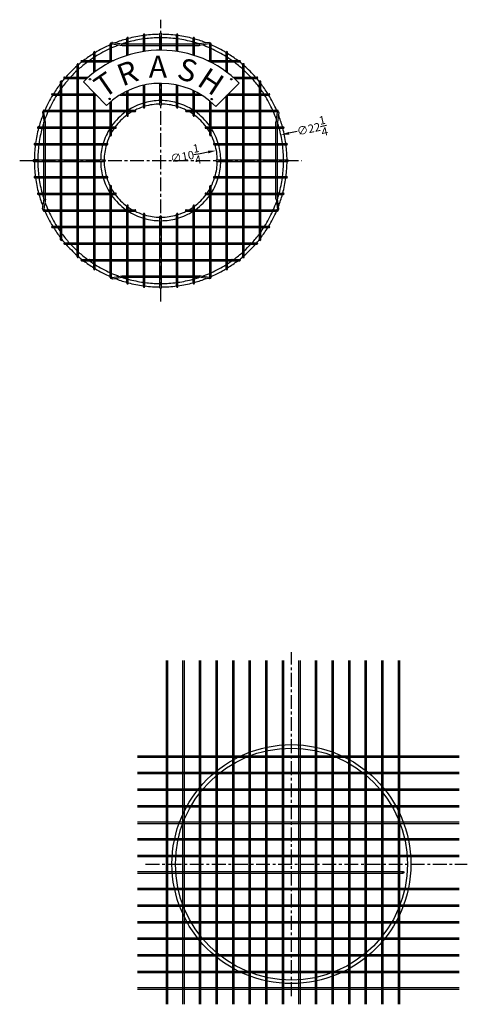
# Model space of a CAD drawing. Extents: x -141 to 104, y 0 to 117.
# Drawn here: x -141 to -100, y 16 to 106 of the extents above; entities that cross this region are included whole.
import ezdxf

# ---------------------------------------------------------------- set-up
doc = ezdxf.new("R2010")
doc.units = 0
doc.header["$MEASUREMENT"] = 0
doc.linetypes.add('CENTER', pattern=[2, 1.25, -0.25, 0.25, -0.25])
doc.layers.get('Defpoints').update_dxf_attribs({"linetype": 'CONTINUOUS'})
for name, color, linetype in [('1-8 DIA ROD', 2, 'CONTINUOUS'), ('5-16 DIA ROD', 210, 'CONTINUOUS'), ('CEN', 6, 'CENTER'), ('DIM', 4, 'CONTINUOUS'), ('SIGN', 210, 'CONTINUOUS')]:
    doc.layers.add(name, color=color, linetype=linetype)
doc.styles.add('STYLE1', font='romans.shx')
doc.styles.add('TNR', font='TIMESBD.TTF')
doc.dimstyles.new('FAX', dxfattribs={"dimtxt": 0.75, "dimasz": 0.75, "dimexe": 0.5, "dimexo": 0.25, "dimgap": 0.09, "dimtad": 0, "dimdec": 4, "dimzin": 0, "dimdsep": 46, "dimlunit": 5, "dimtxsty": 'STYLE1', "dimcen": 0, "dimadec": 0, "dimazin": 0, "dimtfac": 1, "dimtdec": 4, "dimtofl": 0, "dimtmove": 0, "dimatfit": 3, "dimfxl": 1, "dimtolj": 1, "dimtzin": 0, "dimarcsym": 0})

# ---------------------------------------------------------------- blocks, each defined once
blk = doc.blocks.new('*D22')
at = {"layer": 'Defpoints', "color": 0}
for p in [(-122.85, 93.704), (-132.933, 91.863)]:
    blk.add_point(p, dxfattribs=at)
at = {"layer": 'DIM', "color": 0, "lineweight": -2}
blk.add_line((-124.325, 93.434), (-123.588, 93.569), dxfattribs=at)
at = {"layer": 'DIM', "color": 0}
blk.add_solid([(-123.61, 93.692), (-123.565, 93.446), (-122.85, 93.704)], dxfattribs=at)
at = {"layer": 'DIM', "color": 0, "insert": (-125.661, 93.19), "char_height": 0.75, "attachment_point": 5, "rotation": 10.3475, "style": 'STYLE1'}
blk.add_mtext('\\A1;∅10{\\H1.000000x;\\S1/4;}', dxfattribs=at)
blk = doc.blocks.new('*D23')
at = {"layer": 'Defpoints', "color": 0}
for p in [(-117.012, 95.108), (-138.771, 90.459)]:
    blk.add_point(p, dxfattribs=at)
at = {"layer": 'DIM', "color": 0, "lineweight": -2}
blk.add_line((-115.545, 95.421), (-116.279, 95.265), dxfattribs=at)
at = {"layer": 'DIM', "color": 0}
blk.add_solid([(-116.305, 95.387), (-116.253, 95.142), (-117.012, 95.108)], dxfattribs=at)
at = {"layer": 'DIM', "color": 0, "insert": (-114.217, 95.705), "char_height": 0.75, "attachment_point": 5, "rotation": 12.06155, "style": 'STYLE1'}
blk.add_mtext('\\A1;∅22{\\H1.000000x;\\S1/4;}', dxfattribs=at)

msp = doc.modelspace()

# ---------------------------------------------------------------- linework, layer by layer
at = {"layer": '1-8 DIA ROD'}
for p, q in [((-132.26721, 103.47642), (-131.36516, 103.34513)), ((-130.954, 102.30279), (-130.954, 103.88508)), ((-130.829, 102.3421), (-130.829, 103.88508)), ((-129.454, 102.66045), (-129.454, 104.18503)), ((-129.329, 102.67942), (-129.329, 104.18503)), ((-127.954, 102.78308), (-127.954, 104.28328)), ((-127.829, 102.78308), (-127.829, 104.28328)), ((-126.454, 102.67942), (-126.454, 104.18503)), ((-126.329, 102.66045), (-126.329, 104.18503)), ((-124.954, 102.3421), (-124.954, 103.88508)), ((-124.829, 102.30279), (-124.829, 103.88508)), ((-123.5158, 103.47642), (-124.41785, 103.34513)), ((-133.954, 100.73602), (-133.954, 102.59399)), ((-133.829, 100.82977), (-133.829, 102.59399)), ((-132.454, 101.6818), (-132.454, 103.36628)), ((-132.329, 101.74479), (-132.329, 103.38112)), ((-132.28521, 103.35272), (-131.38316, 103.22143)), ((-131.38316, 103.22078), (-124.39984, 103.22078)), ((-131.36516, 103.34578), (-124.39877, 103.34578)), ((-123.4978, 103.35272), (-124.39984, 103.22143)), ((-123.454, 101.74479), (-123.454, 103.36628)), ((-123.329, 101.6818), (-123.329, 103.36628)), ((-121.954, 100.82977), (-121.954, 102.59399)), ((-121.829, 100.73602), (-121.829, 102.59399)), ((-135.05041, 101.84578), (-132.11893, 101.84578)), ((-135.05041, 101.72078), (-132.37716, 101.72078)), ((-123.66408, 101.84578), (-120.73259, 101.84578)), ((-123.40585, 101.72078), (-120.73259, 101.72078)), ((-135.454, 84.06548), (-135.454, 101.50108)), ((-135.329, 84.06548), (-135.329, 101.50108)), ((-120.454, 84.06548), (-120.454, 101.50108)), ((-120.329, 84.06548), (-120.329, 101.50108)), ((-136.954, 85.62437), (-136.954, 99.94219)), ((-136.829, 85.62437), (-136.829, 99.94219)), ((-136.6093, 100.34578), (-134.43433, 100.34578)), ((-136.6093, 100.22078), (-134.57608, 100.22078)), ((-121.34868, 100.34578), (-119.17371, 100.34578)), ((-121.20693, 100.22078), (-119.17371, 100.22078)), ((-118.954, 85.62437), (-118.954, 99.94219)), ((-118.829, 85.62437), (-118.829, 99.94219)), ((-133.954, 82.97257), (-133.954, 98.97942)), ((-130.954, 97.34578), (-130.954, 99.07781)), ((-130.829, 97.34578), (-130.829, 99.1371)), ((-129.454, 97.61845), (-129.454, 99.60666)), ((-129.329, 97.61845), (-129.329, 99.63409)), ((-127.954, 97.84578), (-127.954, 99.783)), ((-127.829, 97.84578), (-127.829, 99.783)), ((-126.454, 97.61845), (-126.454, 99.63409)), ((-126.329, 97.61845), (-126.329, 99.60666)), ((-124.954, 97.34578), (-124.954, 99.1371)), ((-124.829, 97.34578), (-124.829, 99.07781)), ((-137.70235, 98.84578), (-133.82325, 98.84578)), ((-137.70235, 98.72078), (-133.70094, 98.72078)), ((-133.829, 82.97257), (-133.829, 98.85166)), ((-132.454, 95.10253), (-132.454, 98.0921)), ((-132.329, 95.10253), (-132.329, 98.19702)), ((-131.59908, 98.72078), (-124.18393, 98.72078)), ((-131.39095, 98.84578), (-124.39206, 98.84578)), ((-123.454, 95.10253), (-123.454, 98.19702)), ((-123.329, 95.10253), (-123.329, 98.0921)), ((-121.954, 82.97257), (-121.954, 98.64348)), ((-121.87568, 98.72078), (-118.08066, 98.72078)), ((-121.829, 82.97257), (-121.829, 98.76685)), ((-121.74904, 98.84578), (-118.08066, 98.84578)), ((-138.47451, 97.34578), (-130.21075, 97.34578)), ((-138.47451, 97.22078), (-130.21075, 97.22078)), ((-138.32971, 96.27531), (-138.465, 97.16765)), ((-130.954, 96.86113), (-130.954, 97.22078)), ((-130.829, 96.86113), (-130.829, 97.22078)), ((-125.57226, 97.34578), (-117.3085, 97.34578)), ((-125.57226, 97.22078), (-117.3085, 97.22078)), ((-124.954, 96.86113), (-124.954, 97.22078)), ((-124.829, 96.86113), (-124.829, 97.22078)), ((-117.4533, 96.27531), (-117.31801, 97.16765)), ((-138.58859, 97.14891), (-138.4533, 96.25657)), ((-138.329, 89.29125), (-138.329, 96.27531)), ((-117.19442, 97.14891), (-117.32971, 96.25657)), ((-138.99331, 95.84578), (-132.454, 95.84578)), ((-138.99331, 95.72078), (-132.454, 95.72078)), ((-138.454, 89.30062), (-138.454, 96.25657)), ((-132.329, 95.84578), (-131.96936, 95.84578)), ((-132.329, 95.72078), (-131.96936, 95.72078)), ((-123.81365, 95.84578), (-123.454, 95.84578)), ((-123.81365, 95.72078), (-123.454, 95.72078)), ((-123.329, 95.84578), (-116.7897, 95.84578)), ((-123.329, 95.72078), (-116.7897, 95.72078)), ((-117.454, 89.29125), (-117.454, 96.26594)), ((-117.329, 89.30533), (-117.329, 96.26594)), ((-139.29326, 94.34578), (-132.72668, 94.34578)), ((-139.29326, 94.22078), (-132.72668, 94.22078)), ((-123.05633, 94.34578), (-116.48975, 94.34578)), ((-123.05633, 94.22078), (-116.48975, 94.22078)), ((-139.3915, 92.84578), (-132.954, 92.84578)), ((-139.01633, 92.84578), (-139.3915, 92.84578)), ((-139.01633, 92.84578), (-139.3915, 92.84578)), ((-139.3915, 92.72078), (-132.954, 92.72078)), ((-139.01633, 92.72078), (-139.3915, 92.72078)), ((-139.01633, 92.72078), (-139.3915, 92.72078)), ((-122.829, 92.84578), (-116.76668, 92.84578)), ((-122.829, 92.72078), (-116.76668, 92.72078)), ((-116.76668, 92.84578), (-116.3915, 92.84578)), ((-116.76668, 92.84578), (-116.3915, 92.84578)), ((-116.76668, 92.72078), (-116.3915, 92.72078)), ((-116.76668, 92.72078), (-116.3915, 92.72078)), ((-139.29326, 91.34578), (-132.72668, 91.34578)), ((-139.29326, 91.22078), (-132.72668, 91.22078)), ((-123.05633, 91.34578), (-116.48975, 91.34578)), ((-123.05633, 91.22078), (-116.48975, 91.22078)), ((-132.454, 82.20027), (-132.454, 90.46403)), ((-132.329, 82.18543), (-132.329, 90.46403)), ((-123.454, 82.20027), (-123.454, 90.46403)), ((-123.329, 82.20027), (-123.329, 90.46403)), ((-138.99331, 89.84578), (-132.454, 89.84578)), ((-138.99331, 89.72078), (-132.454, 89.72078)), ((-138.58859, 88.41765), (-138.4533, 89.30999)), ((-138.32971, 89.29125), (-138.465, 88.39891)), ((-132.329, 89.84578), (-131.96936, 89.84578)), ((-132.329, 89.72078), (-131.96936, 89.72078)), ((-123.81365, 89.84578), (-123.454, 89.84578)), ((-123.81365, 89.72078), (-123.454, 89.72078)), ((-123.329, 89.84578), (-116.7897, 89.84578)), ((-123.329, 89.72078), (-116.7897, 89.72078)), ((-117.4533, 89.29125), (-117.31801, 88.39891)), ((-117.19442, 88.41765), (-117.32971, 89.30999)), ((-138.47451, 88.34578), (-130.21075, 88.34578)), ((-130.954, 88.34578), (-130.954, 88.70542)), ((-130.829, 88.34578), (-130.829, 88.70542)), ((-125.57226, 88.34578), (-117.3085, 88.34578)), ((-124.954, 88.34578), (-124.954, 88.70542)), ((-124.829, 88.34578), (-124.829, 88.70542)), ((-138.47451, 88.22078), (-130.21075, 88.22078)), ((-130.954, 81.68148), (-130.954, 88.22078)), ((-130.829, 81.68148), (-130.829, 88.22078)), ((-129.454, 81.38152), (-129.454, 87.94811)), ((-129.329, 81.38152), (-129.329, 87.94811)), ((-127.954, 81.28328), (-127.954, 87.72078)), ((-127.829, 81.28328), (-127.829, 87.72078)), ((-126.454, 81.38152), (-126.454, 87.94811)), ((-126.329, 81.38152), (-126.329, 87.94811)), ((-125.57226, 88.22078), (-117.3085, 88.22078)), ((-124.954, 81.68148), (-124.954, 88.22078)), ((-124.829, 81.68148), (-124.829, 88.22078)), ((-137.70235, 86.84578), (-118.08066, 86.84578)), ((-137.70235, 86.72078), (-118.08066, 86.72078)), ((-136.6093, 85.34578), (-119.17371, 85.34578)), ((-136.6093, 85.22078), (-119.17371, 85.22078)), ((-135.05041, 83.84578), (-120.73259, 83.84578)), ((-135.05041, 83.72078), (-120.73259, 83.72078)), ((-132.28521, 82.21383), (-131.38316, 82.34513)), ((-132.26721, 82.09014), (-131.36516, 82.22143)), ((-131.38316, 82.34578), (-124.39984, 82.34578)), ((-131.37416, 82.22078), (-124.41337, 82.22078)), ((-123.5158, 82.09014), (-124.41785, 82.22143)), ((-123.4978, 82.21383), (-124.39984, 82.34513)), ((-127.37205, 16.40602), (-127.37205, 47.5293)), ((-127.24705, 16.40602), (-127.24705, 47.5293)), ((-125.87205, 16.40602), (-125.87205, 47.5293)), ((-125.74705, 16.40602), (-125.74705, 47.5293)), ((-124.37205, 16.40602), (-124.37205, 47.5293)), ((-124.24705, 16.40602), (-124.24705, 47.5293)), ((-122.87205, 16.40602), (-122.87205, 47.5293)), ((-122.74705, 16.40602), (-122.74705, 47.5293)), ((-121.37205, 16.40602), (-121.37205, 47.5293)), ((-121.24705, 16.40602), (-121.24705, 47.5293)), ((-119.87205, 16.40602), (-119.87205, 47.5293)), ((-119.74705, 16.40602), (-119.74705, 47.5293)), ((-118.37205, 16.40602), (-118.37205, 47.5293)), ((-118.24705, 16.40602), (-118.24705, 47.5293)), ((-116.87205, 16.40602), (-116.87205, 47.5293)), ((-116.74705, 16.40602), (-116.74705, 47.5293)), ((-115.37205, 16.40602), (-115.37205, 47.5293)), ((-115.24705, 16.40602), (-115.24705, 47.5293)), ((-113.87205, 16.40602), (-113.87205, 47.5293)), ((-113.74705, 16.40602), (-113.74705, 47.5293)), ((-112.37205, 16.40602), (-112.37205, 47.5293)), ((-112.24705, 16.40602), (-112.24705, 47.5293)), ((-110.87205, 16.40602), (-110.87205, 47.5293)), ((-110.74705, 16.40602), (-110.74705, 47.5293)), ((-109.37205, 16.40602), (-109.37205, 47.5293)), ((-109.24705, 16.40602), (-109.24705, 47.5293)), ((-107.87205, 16.40602), (-107.87205, 47.5293)), ((-107.74705, 16.40602), (-107.74705, 47.5293)), ((-106.37205, 16.40602), (-106.37205, 47.5293)), ((-106.24705, 16.40602), (-106.24705, 47.5293)), ((-130.00375, 38.91456), (-100.88762, 38.91456)), ((-130.00375, 38.78956), (-100.88762, 38.78956)), ((-130.00375, 37.41456), (-100.88762, 37.41456)), ((-130.00375, 37.28956), (-100.88762, 37.28956)), ((-130.00375, 35.91456), (-100.88762, 35.91456)), ((-130.00375, 35.78956), (-100.88762, 35.78956)), ((-130.00375, 34.41456), (-100.88762, 34.41456)), ((-130.00375, 34.28956), (-100.88762, 34.28956)), ((-130.00375, 32.91456), (-100.88762, 32.91456)), ((-130.00375, 32.78956), (-100.88762, 32.78956)), ((-130.00375, 31.41456), (-100.88762, 31.41456)), ((-130.00375, 31.28956), (-100.88762, 31.28956)), ((-130.00375, 29.91456), (-100.88762, 29.91456)), ((-130.00375, 29.78956), (-100.88762, 29.78956)), ((-130.00375, 28.41456), (-105.93455, 28.41456)), ((-130.00375, 28.28956), (-105.93455, 28.28956)), ((-130.00375, 26.91456), (-100.88762, 26.91456)), ((-130.00375, 26.78956), (-100.88762, 26.78956)), ((-130.00375, 25.41456), (-100.88762, 25.41456)), ((-130.00375, 25.28956), (-100.88762, 25.28956)), ((-130.00375, 23.91456), (-100.88762, 23.91456)), ((-130.00375, 23.78956), (-100.88762, 23.78956)), ((-130.00375, 22.41456), (-100.88762, 22.41456)), ((-130.00375, 22.28956), (-100.88762, 22.28956)), ((-130.00375, 20.91456), (-100.88762, 20.91456)), ((-130.00375, 20.78956), (-100.88762, 20.78956)), ((-130.00375, 19.41456), (-100.88762, 19.41456)), ((-130.00375, 19.28956), (-100.88762, 19.28956)), ((-130.00375, 17.91456), (-100.88762, 17.91456)), ((-130.00375, 17.78956), (-100.88762, 17.78956))]:
    msp.add_line(p, q, dxfattribs=at)
msp.add_circle((-105.93455, 28.35206), 0.0625, dxfattribs=at)
for centre, start, end in [((-127.8915, 104.28328), 0, 180), ((-132.3915, 103.36628), 0, 180), ((-132.27621, 103.41457), 81.7187702, 261.7187702), ((-130.8915, 103.88508), 0, 180), ((-130.8915, 103.43123), 0, 180), ((-129.3915, 104.18503), 0, 180), ((-129.3915, 103.74361), 0, 180), ((-127.8915, 103.84578), 0, 180), ((-126.3915, 104.18503), 0, 180), ((-126.3915, 103.74361), 0, 180), ((-124.8915, 103.88508), 0, 180), ((-124.8915, 103.43123), 0, 180), ((-123.5068, 103.41457), 278.2812298, 98.2812298), ((-123.3915, 103.36628), 0, 180), ((-133.8915, 102.59399), 0, 180), ((-132.3915, 102.88916), 0, 180), ((-131.37416, 103.28328), 81.7187702, 261.7187702), ((-124.40885, 103.28328), 278.2812298, 98.2812298), ((-123.3915, 102.88916), 0, 180), ((-121.8915, 102.59399), 0, 180), ((-135.05041, 101.78328), 90, 270), ((-134.32415, 101.78328), 90, 270), ((-133.8915, 102.0773), 0, 180), ((-121.8915, 102.0773), 0, 180), ((-121.45886, 101.78328), 270, 90), ((-120.73259, 101.78328), 270, 90), ((-135.3915, 101.50108), 0, 180), ((-135.3915, 100.91525), 0, 180), ((-120.3915, 101.50108), 0, 180), ((-120.3915, 100.91525), 0, 180), ((-136.8915, 99.94219), 0, 180), ((-136.6093, 100.28328), 90, 270), ((-136.02347, 100.28328), 90, 270), ((-119.75954, 100.28328), 270, 90), ((-119.17371, 100.28328), 270, 90), ((-118.8915, 99.94219), 0, 180), ((-136.8915, 99.21592), 0, 180), ((-118.8915, 99.21592), 0, 180), ((-137.70235, 98.78328), 90, 270), ((-137.18553, 98.78328), 90, 270), ((-118.59748, 98.78328), 270, 90), ((-118.08066, 98.78328), 270, 90), ((-138.52679, 97.15828), 8.621033, 188.621033), ((-138.47451, 97.28328), 90, 270), ((-137.99739, 97.28328), 90, 270), ((-130.21075, 97.28328), 270, 90), ((-129.3915, 97.61845), 180, 0), ((-127.8915, 97.84578), 180, 0), ((-126.3915, 97.61845), 180, 0), ((-125.57226, 97.28328), 90, 270), ((-117.78562, 97.28328), 270, 90), ((-117.25622, 97.15828), 351.378967, 171.378967), ((-117.3085, 97.28328), 270, 90), ((-138.3915, 96.26594), 8.621033, 188.621033), ((-130.8915, 96.86113), 180, 0), ((-124.8915, 96.86113), 180, 0), ((-117.3915, 96.26594), 351.378967, 171.378967), ((-138.99331, 95.78328), 90, 270), ((-138.53946, 95.78328), 90, 270), ((-131.96936, 95.78328), 270, 90), ((-123.81365, 95.78328), 90, 270), ((-117.24355, 95.78328), 270, 90), ((-116.7897, 95.78328), 270, 90), ((-132.3915, 95.10253), 180, 0), ((-123.3915, 95.10253), 180, 0), ((-139.29326, 94.28328), 82.3495873, 270), ((-138.85184, 94.28328), 90, 270), ((-132.72668, 94.28328), 270, 90), ((-123.05633, 94.28328), 90, 270), ((-116.93117, 94.28328), 270, 90), ((-116.48975, 94.28328), 270, 97.6504127), ((-139.3915, 92.78328), 90, 270), ((-139.3915, 92.78328), 90, 270), ((-138.95383, 92.78363), 90, 270), ((-138.95383, 92.78293), 90, 270), ((-132.954, 92.78328), 270, 90), ((-122.829, 92.78328), 90, 270), ((-116.82918, 92.78293), 270, 90), ((-116.3915, 92.78328), 270, 90), ((-139.29326, 91.28328), 90, 277.6504127), ((-138.85184, 91.28328), 90, 270), ((-132.72668, 91.28328), 270, 90), ((-123.05633, 91.28328), 90, 270), ((-116.93117, 91.28328), 270, 90), ((-116.48975, 91.28328), 270, 90), ((-132.3915, 90.46403), 0, 180), ((-123.3915, 90.46403), 0, 180), ((-138.99331, 89.78328), 90, 270), ((-138.53946, 89.78328), 90, 270), ((-138.3915, 89.30062), 171.378967, 351.378967), ((-131.96936, 89.78328), 270, 90), ((-123.81365, 89.78328), 90, 270), ((-117.3915, 89.30062), 188.621033, 8.621033), ((-117.24355, 89.78328), 270, 90), ((-116.7897, 89.78328), 270, 90), ((-138.52679, 88.40828), 171.378967, 351.378967), ((-138.47451, 88.28328), 90, 270), ((-137.99739, 88.28328), 90, 270), ((-130.8915, 88.70542), 0, 180), ((-130.21075, 88.28328), 270, 90), ((-125.57226, 88.28328), 90, 297.2660445), ((-124.8915, 88.70542), 0, 180), ((-117.78562, 88.28328), 270, 90), ((-117.25622, 88.40828), 188.621033, 8.621033), ((-117.3085, 88.28328), 270, 90), ((-129.3915, 87.94811), 0, 180), ((-127.8915, 87.72078), 0, 180), ((-126.3915, 87.94811), 0, 180), ((-137.70235, 86.78328), 90, 270), ((-137.18553, 86.78328), 90, 270), ((-118.59748, 86.78328), 270, 90), ((-118.08066, 86.78328), 270, 90), ((-136.8915, 86.35064), 180, 0), ((-136.8915, 85.62437), 180, 0), ((-118.8915, 86.35064), 180, 0), ((-118.8915, 85.62437), 180, 0), ((-136.6093, 85.28328), 90, 270), ((-136.02347, 85.28328), 90, 270), ((-119.75954, 85.28328), 270, 90), ((-119.17371, 85.28328), 270, 90), ((-135.3915, 84.65131), 180, 0), ((-135.3915, 84.06548), 180, 0), ((-135.05041, 83.78328), 90, 270), ((-134.32415, 83.78328), 90, 270), ((-121.45886, 83.78328), 270, 90), ((-120.73259, 83.78328), 270, 90), ((-120.3915, 84.65131), 180, 0), ((-120.3915, 84.06548), 180, 0), ((-133.8915, 83.48925), 180, 0), ((-133.8915, 82.97257), 180, 0), ((-121.8915, 83.48925), 180, 0), ((-121.8915, 82.97257), 180, 0), ((-132.3915, 82.67739), 180, 0), ((-132.3915, 82.20027), 180, 0), ((-132.27621, 82.15199), 98.2812298, 278.2812298), ((-131.37416, 82.28328), 98.2812298, 278.2812298), ((-130.8915, 82.13533), 180, 0), ((-124.8915, 82.13533), 180, 0), ((-124.40885, 82.28328), 261.7187702, 81.7187702), ((-123.5068, 82.15199), 261.7187702, 81.7187702), ((-123.3915, 82.67739), 180, 0), ((-123.3915, 82.20027), 180, 0), ((-130.8915, 81.68148), 180, 0), ((-129.3915, 81.82295), 180, 0), ((-129.3915, 81.38152), 180, 0), ((-127.8915, 81.72078), 180, 0), ((-127.8915, 81.28328), 180, 0), ((-126.3915, 81.82295), 180, 0), ((-126.3915, 81.38152), 180, 0), ((-124.8915, 81.68148), 180, 0)]:
    msp.add_arc(centre, 0.0625, start, end, dxfattribs=at)
at = {"layer": '5-16 DIA ROD'}
for radius in [10.8125, 10.5]:
    msp.add_circle((-116.05955, 29.10206), radius, dxfattribs=at)
for radius, start, end in [(11.4375, 105.5309912, 111.25223), (11.125, 105.9787546, 108.3497386), (11.4375, 97.8518456, 104.882084), (11.125, 98.0738541, 105.3102109), (11.4375, 90.3130932, 97.2202033), (11.125, 90.3218881, 97.4241449), (11.4375, 82.7797967, 89.6869068), (11.125, 82.5758551, 89.6781119), (11.4375, 75.117916, 82.1481544), (11.125, 74.6897891, 81.9261459), (11.4375, 68.74777, 74.4690088), (11.125, 71.7265453, 74.0212454), (11.4375, 113.509874, 121.2736223), (11.125, 114.002698, 122.2563244), (11.4375, 112.4987213, 112.8287519), (11.4375, 112.4987213, 112.8287519), (11.125, 109.6791361, 113.5079559), (11.125, 66.4920441, 70.3208639), (11.4375, 67.1712481, 67.5012787), (11.4375, 58.7263777, 66.490126), (11.125, 57.7436756, 65.7881068), (11.125, 126.5467948, 131.9544291), (11.4375, 128.609156, 130.562205), (11.4375, 122.009147, 127.5943575), (11.125, 123.0208246, 125.554841), (11.4375, 52.4056425, 57.990853), (11.125, 54.5484959, 56.9791754), (11.125, 48.0455709, 53.4532052), (11.4375, 49.437795, 51.390844), (11.4375, 131.3916229, 138.6083771), (11.125, 132.6849108, 137.1739148), (11.4375, 41.3916229, 48.6083771), (11.125, 42.8260852, 47.1739148), (11.125, 138.0455709, 143.4532052), (11.4375, 139.437795, 141.390844), (11.125, 36.5467948, 41.9544291), (11.4375, 38.609156, 40.562205), (11.4375, 142.4056425, 147.990853), (11.125, 144.5484959, 146.9791754), (11.4375, 32.009147, 37.5943575), (11.125, 33.0208246, 35.4515041), (11.4375, 148.7263777, 156.490126), (11.125, 147.7436756, 155.7881068), (5.4375, 90.6585867, 105.3293917), (5.4375, 74.6706083, 89.3414133), (11.125, 24.2118932, 32.2563244), (11.4375, 23.509874, 31.2736223), (11.4375, 157.1712481, 157.5527184), (11.4375, 157.1712481, 157.5527184), (11.125, 156.4920441, 160.3374394), (5.4375, 125.3045247, 144.6954753), (5.4375, 106.6997489, 122.9568545), (5.125, 120.0196747, 124.9716278), (5.125, 107.7508272, 117.2660445), (5.125, 90.6987463, 106.2893206), (5.125, 73.7106794, 89.3012537), (5.4375, 57.3007105, 73.3002511), (5.125, 62.7339555, 72.2491728), (5.125, 55.0283722, 59.9803253), (5.4375, 35.3045247, 54.6954753), (11.125, 19.6625606, 23.5079559), (11.4375, 22.4472816, 22.8287519), (11.4375, 158.7883201, 164.4690088), (11.125, 161.6502614, 164.0212454), (11.125, 161.7275551, 164.0212454), (5.125, 126.6954144, 143.3045856), (5.125, 36.6954144, 53.3045856), (11.125, 15.9787546, 18.2724449), (11.4375, 15.5309912, 21.2116799), (11.4375, 165.117916, 172.1481544), (11.125, 164.6897891, 171.9261459), (5.4375, 147.3007105, 163.3002511), (5.125, 145.0283722, 149.9803253), (5.125, 30.0196747, 34.9716278), (5.4375, 16.6997489, 32.9568545), (11.125, 8.0738541, 15.3102109), (11.4375, 7.8518456, 14.882084), (5.125, 152.7339555, 162.2491728), (5.125, 17.7508272, 27.2660445), (11.4375, 172.7797967, 179.6869068), (11.125, 172.5758551, 179.6781119), (5.4375, 164.6706083, 179.3414133), (5.125, 163.7106794, 179.3012537), (5.125, 0.6987463, 16.2893206), (5.4375, 0.6585867, 15.3293917), (11.125, 0.3218881, 7.4241449), (11.4375, 0.3130932, 7.2202033), (11.4375, 180.3130932, 187.2202033), (11.125, 180.3218881, 187.4241449), (5.4375, 180.6585867, 195.3293917), (5.125, 180.6987463, 196.2893206), (5.125, 343.7106794, 359.3012537), (5.4375, 344.6706083, 359.3414133), (11.125, 352.5758551, 359.6781119), (11.4375, 352.7797967, 359.6869068), (11.4375, 187.8518456, 194.882084), (11.125, 188.0738541, 195.3102109), (5.4375, 196.6997489, 212.9568545), (5.125, 197.7508272, 207.2660445), (5.125, 332.7339555, 342.2491728), (5.4375, 327.3007105, 343.3002511), (11.125, 344.6897891, 351.9261459), (11.4375, 345.117916, 352.1481544), (5.125, 210.0196747, 214.9716278), (5.125, 325.0283722, 329.9803253), (11.4375, 195.5309912, 201.2116799), (11.125, 195.9787546, 198.2724449), (11.125, 195.9787546, 198.2724449), (5.4375, 215.3045247, 234.6954753), (5.125, 216.6954144, 233.3045856), (5.125, 306.6954144, 323.3045856), (5.4375, 305.3045247, 324.6954753), (11.125, 341.6502614, 344.0212454), (11.125, 341.7275551, 344.0212454), (11.4375, 338.7883201, 344.4690088), (11.4375, 202.4472816, 202.8287519), (11.4375, 202.4472816, 202.8287519), (11.125, 199.6625606, 203.5079559), (5.125, 235.0283722, 239.9803253), (5.125, 300.0196747, 304.9716278), (11.125, 336.4920441, 340.3374394), (11.4375, 337.1712481, 337.5527184), (11.4375, 337.1712481, 337.5527184), (11.4375, 203.509874, 211.2736223), (11.125, 204.2118932, 212.2563244), (5.4375, 237.0431455, 253.3002511), (5.125, 242.7339555, 252.2491728), (5.125, 253.7106794, 269.3012537), (5.4375, 254.6706083, 269.3414133), (5.125, 270.6987463, 286.2893206), (5.4375, 270.6585867, 285.3293917), (5.125, 287.7508272, 297.2660445), (5.4375, 286.6997489, 302.6992895), (11.125, 327.7436756, 335.7881068), (11.4375, 328.7263777, 336.490126), (11.4375, 212.009147, 217.5943575), (11.125, 213.0208246, 215.4515041), (11.125, 324.445159, 326.9791754), (11.4375, 322.4056425, 327.990853), (11.125, 216.5467948, 221.9544291), (11.4375, 218.609156, 220.562205), (11.125, 318.0455709, 323.4532052), (11.4375, 319.437795, 321.390844), (11.4375, 221.3916229, 228.6083771), (11.125, 222.8260852, 227.1739148), (11.125, 312.6849108, 317.1739148), (11.4375, 311.3916229, 318.6083771), (11.125, 228.0455709, 233.4532052), (11.4375, 229.437795, 231.390844), (11.125, 306.5467948, 311.9544291), (11.4375, 308.609156, 310.562205), (11.4375, 232.4056425, 237.990853), (11.125, 234.445159, 236.9791754), (11.125, 237.7436756, 245.7881068), (11.4375, 238.7263777, 246.490126), (11.125, 294.2118932, 302.2563244), (11.4375, 293.509874, 301.2736223), (11.125, 303.0208246, 305.554841), (11.4375, 302.009147, 307.5943575), (11.125, 246.4920441, 250.3208639), (11.4375, 247.1712481, 247.5012787), (11.4375, 247.1712481, 247.5012787), (11.4375, 248.74777, 254.4690088), (11.125, 251.6502614, 254.0212454), (11.125, 254.6897891, 261.9261459), (11.125, 278.0738541, 285.3102109), (11.125, 285.9787546, 288.3497386), (11.4375, 285.5309912, 291.25223), (11.125, 289.6791361, 293.5079559), (11.4375, 292.4987213, 292.8287519), (11.4375, 292.4987213, 292.8287519), (11.4375, 255.117916, 262.1481544), (11.125, 262.5758551, 269.6781119), (11.4375, 262.7797967, 269.6869068), (11.125, 270.3218881, 277.4241449), (11.4375, 270.3130932, 277.2202033), (11.4375, 277.8518456, 284.882084)]:
    msp.add_arc((-127.8915, 92.78328), radius, start, end, dxfattribs=at)
at = {"layer": 'CEN'}
for p, q in [((-127.8915, 102.78328), (-127.8915, 105.54546)), ((-127.8915, 80.0211), (-127.8915, 99.78328)), ((-140.65368, 92.78328), (-115.12933, 92.78328)), ((-116.05955, 17.15602), (-116.05955, 48.2793)), ((-129.25375, 29.10206), (-100.13762, 29.10206))]:
    msp.add_line(p, q, dxfattribs=at)
at = {"layer": 'SIGN'}
for p, q in [((-132.787, 97.78669), (-134.88507, 99.93101)), ((-122.90943, 97.70049), (-120.77426, 99.80787))]:
    msp.add_line(p, q, dxfattribs=at)
for centre in [(-134.28972, 100.15828), (-121.50611, 100.15828), (-132.5165, 98.37346), (-123.2665, 98.3569)]:
    msp.add_circle(centre, 0.0625, dxfattribs=at)
for radius in [10, 7]:
    msp.add_arc((-127.8915, 92.78328), radius, 44.6245969, 134.3754031, dxfattribs=at)

# ---------------------------------------------------------------- texts
at = {"layer": 'SIGN', "style": 'TNR'}
for s, rotation, p in [('R', 20.782055, (-131.35692, 99.47736)), ('S', 342.4888843, (-126.53013, 100.27012)), ('T', 34.7205262, (-133.01574, 98.36906)), ('H', 326.6330143, (-124.70458, 99.66125))]:
    msp.add_text(s, height=2, rotation=rotation, dxfattribs=at).set_placement(p)
msp.add_text('A', height=2, dxfattribs=at).set_placement((-128.97062, 100.28458))

# ---------------------------------------------------------------- dimensions: what is measured, and where the dimension line sits
at = {"layer": 'DIM'}
dim = msp.add_diameter_dim_2p(p1=(-138.77091, 90.45857), p2=(-117.0121, 95.10798), dimstyle='FAX', dxfattribs=at)
dim.commit()
dim.dimension.update_dxf_attribs({"geometry": '*D23', "text_midpoint": (-114.21734, 95.70517)})
dim = msp.add_diameter_dim_2p(p1=(-132.93315, 91.86274), p2=(-122.84985, 93.70382), dimstyle='FAX', dxfattribs=at)
dim.commit()
dim.dimension.update_dxf_attribs({"geometry": '*D22', "text_midpoint": (-125.66123, 93.1905), "dimtype": 163})

doc.saveas('drawing.dxf')
